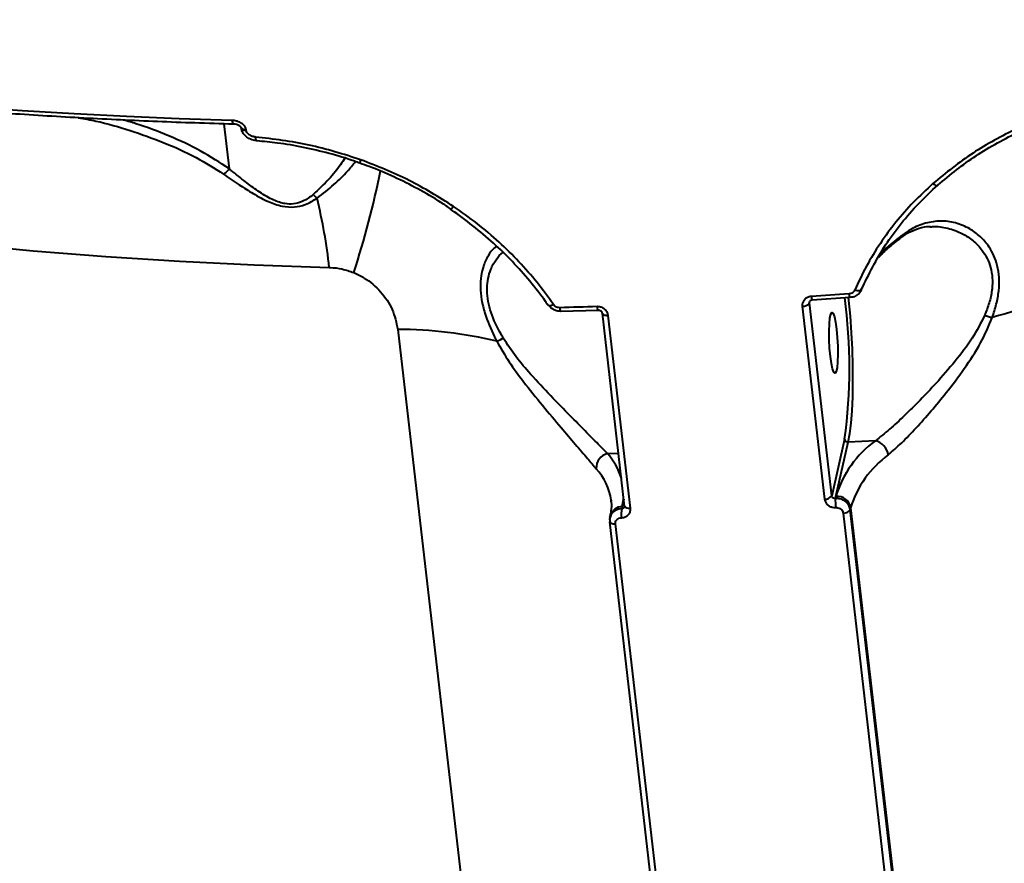
# Model space of a CAD drawing. Units: millimetres. Extents: x -465 to 32321, y 2691 to 33653.
# Drawn here: x 8190 to 8336, y 14928 to 15053 of the extents above; entities that cross this region are included whole.
import ezdxf

# ---------------------------------------------------------------- set-up
doc = ezdxf.new("R2010")
doc.units = ezdxf.units.MM
doc.layers.add('DIKOM', color=7, linetype='Continuous')
doc.styles.add('style1', font='arialbd.ttf', dxfattribs={"width": 0.8})
doc.dimstyles.new('1-50', dxfattribs={"dimtxt": 1700, "dimasz": 400, "dimexe": 100, "dimexo": 0, "dimgap": 400, "dimtad": 1, "dimtxsty": 'style1', "dimcen": 400, "dimclrd": 7, "dimclre": 7, "dimclrt": 7, "dimadec": 1, "dimazin": 2, "dimtfac": 1, "dimtmove": 0, "dimatfit": 2, "dimfxl": 0, "dimlwd": 25, "dimlwe": 18, "dimarcsym": 0})

# ---------------------------------------------------------------- blocks, each defined once
blk = doc.blocks.new('*D0')
at = {"layer": 'Defpoints', "color": 0, "linetype": 'Continuous', "transparency": 16777216}
for p in [(6893.95, 21308.12), (30467.67, 16452.11), (30467.67, 5196.24)]:
    blk.add_point(p, dxfattribs=at)
at = {"layer": 'DIKOM', "color": 7, "linetype": 'Continuous', "lineweight": 18, "transparency": 16777216}
for p, q in [((6893.95, 21308.12), (6893.95, 5096.24)), ((30467.67, 16452.11), (30467.67, 5096.24))]:
    blk.add_line(p, q, dxfattribs=at)
at = {"layer": 'DIKOM', "color": 7, "linetype": 'Continuous', "lineweight": 25, "transparency": 16777216}
blk.add_line((7293.95, 5196.24), (30067.67, 5196.24), dxfattribs=at)
at = {"layer": 'DIKOM', "color": 7, "linetype": 'Continuous', "transparency": 16777216}
for points in [[(7293.95, 5262.91), (7293.95, 5129.57), (6893.95, 5196.24)], [(30067.67, 5262.91), (30067.67, 5129.57), (30467.67, 5196.24)]]:
    blk.add_solid(points, dxfattribs=at)
at = {"layer": 'DIKOM', "color": 7, "linetype": 'Continuous', "lineweight": 40, "transparency": 16777216, "insert": (19894.08, 6464.21), "char_height": 1700, "attachment_point": 5, "style": 'style1'}
blk.add_mtext('23600', dxfattribs=at)
blk = doc.blocks.new('*D1')
at = {"layer": 'Defpoints', "color": 0, "linetype": 'Continuous', "transparency": 16777216}
for p in [(14310.48, 26746.65), (4336.47, 9693.08), (18223.49, 9693.08)]:
    blk.add_point(p, dxfattribs=at)
at = {"layer": 'DIKOM', "color": 7, "linetype": 'Continuous', "lineweight": 18, "transparency": 16777216}
for p, q in [((14310.48, 26746.65), (4236.47, 26746.65)), ((18223.49, 9693.08), (4236.47, 9693.08))]:
    blk.add_line(p, q, dxfattribs=at)
at = {"layer": 'DIKOM', "color": 7, "linetype": 'Continuous', "lineweight": 25, "transparency": 16777216}
blk.add_line((4336.47, 26346.65), (4336.47, 10093.08), dxfattribs=at)
at = {"layer": 'DIKOM', "color": 7, "linetype": 'Continuous', "transparency": 16777216}
for points in [[(4269.8, 26346.65), (4403.14, 26346.65), (4336.47, 26746.65)], [(4269.8, 10093.08), (4403.14, 10093.08), (4336.47, 9693.08)]]:
    blk.add_solid(points, dxfattribs=at)
at = {"layer": 'DIKOM', "color": 7, "linetype": 'Continuous', "lineweight": 40, "transparency": 16777216, "insert": (3068.5, 18479.95), "char_height": 1700, "attachment_point": 5, "rotation": 90, "style": 'style1'}
blk.add_mtext('17050', dxfattribs=at)
blk = doc.blocks.new('*D2')
at = {"layer": 'Defpoints', "color": 0, "transparency": 16777216}
for p in [(13777.3, 28259.35), (1918.82, 7730.06), (17696.49, 7730.06)]:
    blk.add_point(p, dxfattribs=at)
at = {"layer": 'DIKOM', "color": 7, "lineweight": 18, "transparency": 16777216}
for p, q in [((13777.3, 28259.35), (1818.82, 28259.35)), ((17696.49, 7730.06), (1818.82, 7730.06))]:
    blk.add_line(p, q, dxfattribs=at)
at = {"layer": 'DIKOM', "color": 7, "lineweight": 25, "transparency": 16777216}
blk.add_line((1918.82, 27859.35), (1918.82, 8130.06), dxfattribs=at)
at = {"layer": 'DIKOM', "color": 7, "transparency": 16777216}
for points in [[(1852.15, 27859.35), (1985.48, 27859.35), (1918.82, 28259.35)], [(1852.15, 8130.06), (1985.48, 8130.06), (1918.82, 7730.06)]]:
    blk.add_solid(points, dxfattribs=at)
at = {"layer": 'DIKOM', "color": 7, "lineweight": 200, "transparency": 16777216, "insert": (650.84, 18496.43), "char_height": 1700, "attachment_point": 5, "rotation": 90, "style": 'style1'}
blk.add_mtext('20500', dxfattribs=at)
blk = doc.blocks.new('*D3')
at = {"layer": 'Defpoints', "color": 0, "transparency": 16777216}
for p in [(4838.42, 21310.39), (32283.94, 11511.4), (32283.94, 2791.05)]:
    blk.add_point(p, dxfattribs=at)
at = {"layer": 'DIKOM', "color": 7, "lineweight": 18, "transparency": 16777216}
for p, q in [((4838.42, 21310.39), (4838.42, 2691.05)), ((32283.94, 11511.4), (32283.94, 2691.05))]:
    blk.add_line(p, q, dxfattribs=at)
at = {"layer": 'DIKOM', "color": 7, "lineweight": 25, "transparency": 16777216}
blk.add_line((5238.42, 2791.05), (31883.94, 2791.05), dxfattribs=at)
at = {"layer": 'DIKOM', "color": 7, "transparency": 16777216}
for points in [[(5238.42, 2857.72), (5238.42, 2724.38), (4838.42, 2791.05)], [(31883.94, 2857.72), (31883.94, 2724.38), (32283.94, 2791.05)]]:
    blk.add_solid(points, dxfattribs=at)
at = {"layer": 'DIKOM', "color": 7, "lineweight": 200, "transparency": 16777216, "insert": (20006.22, 4059.02), "char_height": 1700, "attachment_point": 5, "style": 'style1'}
blk.add_mtext('27500', dxfattribs=at)

msp = doc.modelspace()

# ---------------------------------------------------------------- linework, layer by layer
at = {"layer": 'DIKOM', "color": 7, "linetype": 'Continuous', "lineweight": 40}
for p, q in [((8221.379, 15031.371), (8220.609, 15038.045)), ((8223.133, 15037.419), (8223.124, 15037.496)), ((8223.87, 15037.085), (8223.861, 15037.163)), ((8225.434, 15035.543), (8225.425, 15035.543)), ((8313.306, 15012.298), (8307.721, 15011.92)), ((8268.607, 15011.113), (8268.502, 15011.272)), ((8268.703, 15011.17), (8268.706, 15011.165)), ((8306.253, 15011.038), (8309.553, 14982.447)), ((8307.31, 15011.53), (8307.36, 15011.745)), ((8307.31, 15011.53), (8307.32, 15011.666)), ((8310.61, 14982.939), (8307.31, 15011.53)), ((8276.025, 15010.412), (8270.491, 15010.261)), ((8279.933, 14981.412), (8276.634, 15010.003)), ((8280.791, 14981.079), (8277.491, 15009.67)), ((8246.308, 15007.599), (8282.393, 14694.883)), ((8312.521, 14991.313), (8310.61, 14982.939)), ((8311.233, 14982.852), (8313.067, 14990.89)), ((8317.075, 14991.081), (8313.067, 14990.89)), ((8277.398, 14989.193), (8279.026, 14989.27)), ((8277.941, 14982.297), (8277.957, 14982.167)), ((8279.817, 14982.423), (8279.571, 14981.346)), ((8311.162, 14982.54), (8311.233, 14982.852)), ((8279.571, 14981.346), (8279.5, 14981.034)), ((8279.933, 14981.417), (8279.928, 14981.346)), ((8312.299, 14980.374), (8320.857, 14906.215)), ((8313.351, 14980.865), (8313.418, 14981.16)), ((8321.908, 14906.707), (8313.351, 14980.865)), ((8313.418, 14981.16), (8321.975, 14907.001)), ((8277.731, 14979.17), (8277.727, 14979.103)), ((8286.284, 14904.944), (8277.727, 14979.103)), ((8277.76, 14979.709), (8277.827, 14980.004)), ((8287.136, 14904.611), (8278.578, 14978.769))]:
    msp.add_line(p, q, dxfattribs=at)
at = {"layer": 'DIKOM', "color": 7, "linetype": 'Continuous', "lineweight": 40, "flags": 128}
for points in [[(8221.804, 15038.553), (8213.955, 15038.8), (8206.15, 15039.12), (8198.394, 15039.51), (8190.688, 15039.973), (8183.036, 15040.506), (8175.44, 15041.111), (8167.903, 15041.786), (8160.429, 15042.532)], [(8222.038, 15038.001), (8222.005, 15038.009), (8221.953, 15038.052), (8221.905, 15038.132), (8221.863, 15038.245), (8221.829, 15038.387), (8221.804, 15038.553)], [(8223.124, 15037.497), (8223.137, 15037.447), (8223.224, 15037.336), (8223.383, 15037.247), (8223.601, 15037.188), (8223.861, 15037.163)], [(8223.133, 15037.419), (8223.146, 15037.368), (8223.233, 15037.258), (8223.392, 15037.169), (8223.61, 15037.11), (8223.87, 15037.085)], [(8225.425, 15035.543), (8225.392, 15035.557), (8225.351, 15035.605), (8225.316, 15035.686), (8225.288, 15035.796), (8225.267, 15035.933), (8225.255, 15036.091)], [(8326.329, 15028.978), (8326.306, 15028.913), (8326.259, 15028.875), (8326.189, 15028.864), (8326.098, 15028.881), (8325.991, 15028.925), (8325.871, 15028.995), (8325.741, 15029.087), (8325.608, 15029.2)], [(8320.647, 15021.032), (8320.673, 15021.052), (8320.674, 15021.053)], [(8181.62, 15020.258), (8192.283, 15019.245), (8203.08, 15018.389), (8214, 15017.691), (8225.033, 15017.151), (8236.169, 15016.77)], [(8313.185, 15012.852), (8312.485, 15012.803), (8311.786, 15012.754), (8311.087, 15012.706), (8310.388, 15012.659), (8309.689, 15012.612), (8308.99, 15012.565), (8308.291, 15012.519), (8307.592, 15012.474)], [(8313.067, 14990.89), (8313.299, 14992.153), (8313.488, 14993.717), (8313.629, 14995.548), (8313.719, 14997.603), (8313.757, 14999.838), (8313.742, 15002.202), (8313.673, 15004.643), (8313.554, 15007.107), (8313.385, 15009.537), (8313.171, 15011.88), (8313.122, 15012.342)], [(8314.996, 15013.486), (8314.961, 15013.412), (8314.895, 15013.354), (8314.798, 15013.313), (8314.675, 15013.292), (8314.53, 15013.291), (8314.368, 15013.31), (8314.195, 15013.348), (8314.018, 15013.405)], [(8268.706, 15011.165), (8268.713, 15011.156), (8268.766, 15011.123), (8268.847, 15011.111), (8268.953, 15011.122), (8269.08, 15011.155), (8269.223, 15011.208), (8269.377, 15011.28)], [(8275.855, 15010.964), (8275.161, 15010.943), (8274.468, 15010.923), (8273.775, 15010.903), (8273.083, 15010.884), (8272.39, 15010.865), (8271.698, 15010.847), (8271.005, 15010.829), (8270.313, 15010.812)], [(8276.634, 15010.009), (8276.637, 15009.987), (8276.672, 15009.907), (8276.742, 15009.835), (8276.845, 15009.774), (8276.977, 15009.725), (8277.132, 15009.691), (8277.306, 15009.672), (8277.491, 15009.67)], [(8311.33, 15007.619), (8311.442, 15006.404), (8311.508, 15005.126), (8311.523, 15003.886), (8311.484, 15002.787), (8311.396, 15001.915), (8311.265, 15001.343), (8311.103, 15001.117), (8310.922, 15001.254), (8310.736, 15001.744), (8310.562, 15002.548), (8310.413, 15003.599), (8310.301, 15004.813), (8310.235, 15006.092), (8310.22, 15007.331), (8310.259, 15008.431), (8310.347, 15009.303), (8310.477, 15009.874), (8310.64, 15010.101), (8310.821, 15009.964), (8311.007, 15009.473), (8311.181, 15008.67), (8311.33, 15007.619)], [(8279.571, 14981.346), (8279.744, 14982.381), (8279.776, 14982.771)], [(8279.933, 14981.412), (8279.936, 14981.395), (8279.971, 14981.316), (8280.041, 14981.244), (8280.144, 14981.183), (8280.276, 14981.134), (8280.431, 14981.099), (8280.605, 14981.081), (8280.791, 14981.079)], [(8277.727, 14979.103), (8277.73, 14979.086), (8277.764, 14979.007), (8277.834, 14978.935), (8277.936, 14978.874), (8278.067, 14978.825), (8278.221, 14978.791), (8278.394, 14978.772), (8278.578, 14978.769)]]:
    msp.add_lwpolyline(points, dxfattribs=at)
at = {"layer": 'DIKOM', "color": 7, "linetype": 'Continuous', "lineweight": 40}
for centre, radius, start, end in [((8242.117, 15032.167), 1.417, 156.40379, 177.01534), ((8114.36, 15057.091), 131.99, 341.86307, 348.63256), ((8236.07, 15029.332), 2.871, 217.60475, 233.50945), ((8157.185, 15008.136), 79.455, 6.23826, 13.75154), ((8253.791, 15026.224), 0.879, 297.38519, 332.65119), ((8319.971, 15021.925), 1.12, 308.88129, 340.52948), ((8308.722, 15012.445), 1.13, 178.50839, 207.63196), ((8234.075, 15001.931), 79.161, 352.29186, 7.53684), ((8314.442, 15012.837), 1.257, 179.31035, 205.37315), ((8359.359, 14926.41), 86.617, 96.06769, 106.75102), ((8271.033, 15010.739), 0.724, 174.22931, 221.41055), ((8276.608, 15010.894), 0.757, 174.74283, 219.56007), ((8306.351, 15012.209), 1.175, 265.20928, 324.70686), ((8336.154, 15017.202), 8.045, 249.08522, 257.36755), ((8245.843, 14940.838), 66.762, 76.88563, 89.60108), ((8256.563, 15016.891), 11.888, 291.87145, 296.93371), ((8326.41, 14978.264), 15.856, 126.0686, 163.17966), ((8313.026, 14991.401), 0.513, 189.88033, 274.6116), ((8316.526, 14988.664), 2.479, 7.70657, 77.19425), ((8277.9, 14987.076), 2.176, 103.34493, 183.62515), ((8270.066, 14982.639), 9.834, 17.32024, 41.78988), ((8327.873, 14976.79), 15.101, 126.06972, 163.17892), ((8269.231, 14980.993), 8.807, 8.51181, 42.45896), ((8309.651, 14983.618), 1.175, 265.20646, 324.69622), ((8317.87, 14982.066), 6.725, 175.95289, 187.37643), ((8311.397, 14980.807), 2.052, 9.89453, 94.57914), ((8279.586, 14979.522), 1.824, 90.48345, 164.67894), ((8283.53, 14980.253), 4.105, 169.03213, 187.84925), ((8312.394, 14981.541), 1.171, 265.35568, 324.76636)]:
    msp.add_arc(centre, radius, start, end, dxfattribs=at)
for points, knots in [([(8222.037, 15038.001), (8220.1, 15038.057), (8214.482, 15038.22), (8205.249, 15038.598), (8194.375, 15039.181), (8183.604, 15039.906), (8173.132, 15040.757), (8165.533, 15041.477), (8161.48, 15041.898), (8160.732, 15041.976)], [0, 0, 0, 0, 0.0925182, 0.2683162, 0.4441176, 0.6199264, 0.7957336, 0.9623026, 1, 1, 1, 1]), ([(8198.991, 15038.957), (8199.864, 15038.806), (8202.482, 15038.352), (8206.672, 15037.097), (8211.654, 15035.348), (8216.331, 15033.247), (8219.156, 15031.459), (8220.488, 15030.617)], [0, 0, 0, 0, 0.1118207, 0.3353891, 0.5588928, 0.792023, 1, 1, 1, 1]), ([(8221.377, 15031.363), (8219.965, 15032.29), (8217.122, 15034.156), (8212.422, 15036.307), (8208.593, 15037.787), (8206.302, 15038.43), (8205.686, 15038.603)], [0, 0, 0, 0, 0.2963391, 0.5962852, 0.8914375, 1, 1, 1, 1]), ([(8223.861, 15037.163), (8223.832, 15037.288), (8223.774, 15037.538), (8223.494, 15037.907), (8223.04, 15038.253), (8222.438, 15038.495), (8222.004, 15038.535), (8221.804, 15038.553)], [0, 0, 0, 0, 0.1522674, 0.3040573, 0.5080234, 0.7732244, 1, 1, 1, 1]), ([(8223.124, 15037.497), (8223.124, 15037.496), (8223.124, 15037.492), (8223.124, 15037.499), (8223.113, 15037.526), (8223.08, 15037.577), (8223.021, 15037.644), (8222.912, 15037.736), (8222.712, 15037.855), (8222.405, 15037.97), (8222.168, 15037.986), (8222.037, 15037.995)], [0, 0, 0, 0, 0.0069293, 0.0673978, 0.1224428, 0.1751408, 0.2325475, 0.3279142, 0.4727613, 0.7083083, 1, 1, 1, 1]), ([(8225.427, 15035.557), (8225.338, 15035.561), (8224.939, 15035.583), (8224.299, 15035.824), (8223.654, 15036.3), (8223.251, 15036.848), (8223.178, 15037.244), (8223.145, 15037.419)], [0, 0, 0, 0, 0.0844407, 0.3790446, 0.6202871, 0.8315699, 1, 1, 1, 1]), ([(8225.255, 15036.091), (8225.091, 15036.117), (8224.766, 15036.167), (8224.347, 15036.38), (8224.059, 15036.641), (8223.91, 15036.882), (8223.882, 15037.028), (8223.87, 15037.085)], [0, 0, 0, 0, 0.2718171, 0.5388914, 0.7375993, 0.8966462, 1, 1, 1, 1]), ([(8338.036, 15037.36), (8335.818, 15036.215), (8331.328, 15033.898), (8327.529, 15030.778), (8325.608, 15029.2)], [0, 0, 0, 0, 0.4941735, 1, 1, 1, 1]), ([(8326.329, 15028.978), (8328.163, 15030.49), (8331.873, 15033.551), (8336.263, 15035.826), (8338.484, 15036.976)], [0, 0, 0, 0, 0.4941617, 1, 1, 1, 1]), ([(8240.818, 15032.734), (8238.283, 15033.542), (8233.148, 15035.179), (8227.908, 15035.784), (8225.255, 15036.091)], [0, 0, 0, 0, 0.49376, 1, 1, 1, 1]), ([(8240.693, 15032.22), (8240.428, 15032.321), (8238.939, 15032.889), (8236.148, 15033.691), (8232.34, 15034.599), (8228.753, 15035.219), (8226.452, 15035.425), (8225.433, 15035.516)], [0, 0, 0, 0, 0.0537498, 0.3013125, 0.5503593, 0.8008095, 1, 1, 1, 1]), ([(8238.491, 15032.947), (8238.28, 15032.625), (8237.663, 15031.682), (8236.164, 15029.826), (8234.59, 15028.333), (8233.795, 15027.58)], [0, 0, 0, 0, 0.2043386, 0.5984814, 1, 1, 1, 1]), ([(8254.572, 15025.82), (8252.418, 15027.172), (8248.059, 15029.906), (8243.25, 15031.784), (8240.818, 15032.734)], [0, 0, 0, 0, 0.4941796, 1, 1, 1, 1]), ([(8220.488, 15030.617), (8220.515, 15030.631), (8220.657, 15030.708), (8220.961, 15030.921), (8221.229, 15031.205), (8221.377, 15031.363)], [0, 0, 0, 0, 0.0927481, 0.4978549, 1, 1, 1, 1]), ([(8221.379, 15031.371), (8221.379, 15031.369), (8221.379, 15031.367), (8221.379, 15031.365), (8221.378, 15031.363), (8221.377, 15031.363)], [0, 0, 0, 0, 0.4160714, 0.7755353, 1, 1, 1, 1]), ([(8233.795, 15027.58), (8233.317, 15027.215), (8232.498, 15026.589), (8230.992, 15026.127), (8229.902, 15026.167), (8228.735, 15026.409), (8227.24, 15027.039), (8225.347, 15028.242), (8223.362, 15029.759), (8222.08, 15030.801), (8221.379, 15031.371)], [0, 0, 0, 0, 0.1504043, 0.2579121, 0.3420792, 0.365554, 0.4905009, 0.6488108, 0.8079284, 1, 1, 1, 1]), ([(8234.362, 15027.024), (8235.225, 15027.699), (8236.973, 15029.066), (8238.841, 15030.964), (8239.687, 15031.991), (8240.069, 15032.454)], [0, 0, 0, 0, 0.3485897, 0.7058358, 1, 1, 1, 1]), ([(8254.174, 15025.409), (8253.693, 15025.742), (8252.132, 15026.824), (8249.322, 15028.433), (8245.774, 15030.211), (8242.882, 15031.467), (8241.162, 15032.053), (8240.692, 15032.214)], [0, 0, 0, 0, 0.1164045, 0.3781746, 0.6399618, 0.9014894, 1, 1, 1, 1]), ([(8220.488, 15030.617), (8221.258, 15030.085), (8222.674, 15029.107), (8224.886, 15027.69), (8226.992, 15026.541), (8229.102, 15025.789), (8231.028, 15025.654), (8232.837, 15026.093), (8233.806, 15026.684), (8234.362, 15027.024)], [0, 0, 0, 0, 0.183998, 0.3384096, 0.4956212, 0.6241647, 0.7374502, 0.8492054, 1, 1, 1, 1]), ([(8325.608, 15029.2), (8324.632, 15028.293), (8322.681, 15026.48), (8320.088, 15023.506), (8317.748, 15020.337), (8315.68, 15016.976), (8314.572, 15014.595), (8314.018, 15013.405)], [0, 0, 0, 0, 0.1978325, 0.3954956, 0.5931637, 0.7965871, 1, 1, 1, 1]), ([(8314.996, 15013.486), (8316.102, 15015.737), (8317.778, 15019.146), (8320.864, 15023.304), (8323.437, 15026.284), (8325.374, 15028.088), (8326.329, 15028.978)], [0, 0, 0, 0, 0.3951661, 0.5986645, 0.802167, 1, 1, 1, 1]), ([(8268.502, 15011.272), (8268.407, 15011.419), (8267.623, 15012.619), (8265.903, 15014.76), (8263.336, 15017.665), (8260.515, 15020.411), (8257.473, 15022.96), (8255.333, 15024.611), (8254.176, 15025.35), (8254.145, 15025.37)], [0, 0, 0, 0, 0.0266979, 0.2187413, 0.4120477, 0.606184, 0.8006317, 0.9947101, 1, 1, 1, 1]), ([(8269.377, 15011.28), (8268.591, 15012.375), (8267.02, 15014.564), (8264.312, 15017.642), (8261.34, 15020.571), (8258.106, 15023.331), (8255.75, 15024.991), (8254.572, 15025.82)], [0, 0, 0, 0, 0.1976833, 0.3953824, 0.5930886, 0.7965448, 1, 1, 1, 1]), ([(8325.242, 15022.792), (8325.171, 15022.795), (8324.614, 15022.818), (8323.562, 15022.569), (8322.153, 15022.005), (8321.179, 15021.467), (8320.707, 15021.065), (8320.655, 15021.021)], [0, 0, 0, 0, 0.0466355, 0.3693187, 0.6874033, 0.9655218, 1, 1, 1, 1]), ([(8334.394, 15009.352), (8334.612, 15010.017), (8335.048, 15011.346), (8335.41, 15013.343), (8335.463, 15015.281), (8335.116, 15017.567), (8334.133, 15019.683), (8332.638, 15021.407), (8330.946, 15022.652), (8328.957, 15023.467), (8326.73, 15023.743), (8324.497, 15023.407), (8322.582, 15022.631), (8321.457, 15021.849), (8321.027, 15021.551)], [0, 0, 0, 0, 0.0610619, 0.1220458, 0.1836229, 0.2451892, 0.3548552, 0.4369235, 0.5190982, 0.6228176, 0.7265971, 0.8310885, 0.9355764, 1, 1, 1, 1]), ([(8325.221, 15022.778), (8325.323, 15022.793), (8326.182, 15022.922), (8327.806, 15022.636), (8329.843, 15021.934), (8331.583, 15020.784), (8333.112, 15019.21), (8334.108, 15017.293), (8334.45, 15015.264), (8334.426, 15014.077), (8334.271, 15012.829), (8333.985, 15011.515), (8333.516, 15010.297), (8333.282, 15009.687)], [0, 0, 0, 0, 0.0193213, 0.1622948, 0.3051822, 0.4169089, 0.5284528, 0.6746285, 0.7503186, 0.8260054, 0.8370858, 0.918471, 1, 1, 1, 1]), ([(8320.688, 15021.03), (8320.304, 15020.744), (8319.324, 15020.012), (8318.287, 15019.066), (8317.736, 15018.423), (8317.57, 15018.229)], [0, 0, 0, 0, 0.310464, 0.7919375, 1, 1, 1, 1]), ([(8321.027, 15021.551), (8319.921, 15020.697), (8318.564, 15019.649), (8317.775, 15018.543), (8317.629, 15018.338)], [0, 0, 0, 0, 0.815215, 1, 1, 1, 1]), ([(8261.006, 15019.865), (8260.869, 15019.788), (8260.386, 15019.515), (8259.679, 15018.534), (8259.018, 15017.143), (8258.642, 15015.543), (8258.521, 15013.887), (8258.697, 15012.016), (8259.292, 15009.535), (8260.179, 15007.437), (8260.882, 15006.07), (8260.991, 15005.859)], [0, 0, 0, 0, 0.0572124, 0.2026574, 0.3479368, 0.455068, 0.5620784, 0.6710087, 0.7799322, 0.9659731, 1, 1, 1, 1]), ([(8261.947, 15006.293), (8261.835, 15006.487), (8261.119, 15007.729), (8260.249, 15009.589), (8259.67, 15011.778), (8259.553, 15012.945), (8259.55, 15014.088), (8259.675, 15015.197), (8260.122, 15016.675), (8260.878, 15017.953), (8261.522, 15018.772), (8261.907, 15018.978), (8261.913, 15018.982)], [0, 0, 0, 0, 0.03615, 0.231479, 0.3331543, 0.438776, 0.4582983, 0.5696663, 0.6843819, 0.8387237, 0.9973446, 1, 1, 1, 1]), ([(8236.169, 15016.77), (8236.226, 15016.768), (8236.849, 15016.747), (8238.082, 15016.602), (8239.215, 15016.206), (8239.792, 15016.004)], [0, 0, 0, 0, 0.0468219, 0.5142879, 1, 1, 1, 1]), ([(8239.792, 15016.004), (8240.325, 15015.754), (8241.819, 15015.054), (8243.901, 15013.228), (8245.684, 15010.568), (8246.099, 15008.595), (8246.308, 15007.599)], [0, 0, 0, 0, 0.1529542, 0.4283677, 0.7114363, 1, 1, 1, 1]), ([(8307.592, 15012.474), (8307.482, 15012.46), (8307.207, 15012.426), (8306.805, 15012.238), (8306.462, 15011.911), (8306.251, 15011.493), (8306.252, 15011.19), (8306.253, 15011.038)], [0, 0, 0, 0, 0.1418388, 0.3567356, 0.5713087, 0.7857153, 1, 1, 1, 1]), ([(8314.018, 15013.405), (8313.967, 15013.315), (8313.866, 15013.136), (8313.597, 15012.947), (8313.356, 15012.868), (8313.215, 15012.855), (8313.185, 15012.852)], [0, 0, 0, 0, 0.3056947, 0.611629, 0.9179451, 1, 1, 1, 1]), ([(8314.964, 15013.46), (8314.931, 15013.373), (8314.818, 15013.073), (8314.407, 15012.675), (8313.855, 15012.359), (8313.459, 15012.337), (8313.302, 15012.328)], [0, 0, 0, 0, 0.1315175, 0.4536309, 0.7837741, 1, 1, 1, 1]), ([(8270.489, 15010.278), (8270.401, 15010.273), (8270.064, 15010.252), (8269.485, 15010.453), (8268.954, 15010.792), (8268.779, 15011.098), (8268.732, 15011.181)], [0, 0, 0, 0, 0.127468, 0.4869849, 0.8619417, 1, 1, 1, 1]), ([(8270.313, 15010.812), (8270.201, 15010.819), (8269.977, 15010.833), (8269.664, 15010.981), (8269.473, 15011.148), (8269.394, 15011.258), (8269.377, 15011.28)], [0, 0, 0, 0, 0.3068127, 0.6133218, 0.9194515, 1, 1, 1, 1]), ([(8277.491, 15009.67), (8277.473, 15009.768), (8277.426, 15010.016), (8277.205, 15010.387), (8276.831, 15010.717), (8276.36, 15010.935), (8276.023, 15010.954), (8275.855, 15010.964)], [0, 0, 0, 0, 0.1406225, 0.3550948, 0.5698601, 0.7848861, 1, 1, 1, 1]), ([(8307.721, 15011.916), (8307.69, 15011.915), (8307.604, 15011.91), (8307.485, 15011.862), (8307.382, 15011.788), (8307.331, 15011.72), (8307.327, 15011.681), (8307.325, 15011.666)], [0, 0, 0, 0, 0.1160374, 0.3183755, 0.5449868, 0.8196843, 1, 1, 1, 1]), ([(8276.629, 15010.005), (8276.626, 15010.032), (8276.62, 15010.082), (8276.547, 15010.197), (8276.435, 15010.297), (8276.296, 15010.37), (8276.15, 15010.411), (8276.063, 15010.409), (8276.025, 15010.409)], [0, 0, 0, 0, 0.2168877, 0.4056242, 0.569289, 0.7205385, 0.8771433, 1, 1, 1, 1]), ([(8333.282, 15009.687), (8332.697, 15008.536), (8331.478, 15006.133), (8328.877, 15002.806), (8326.244, 14999.769), (8323.697, 14997.085), (8321.38, 14994.795), (8319.119, 14992.704), (8317.763, 14991.627), (8317.075, 14991.081)], [0, 0, 0, 0, 0.1463781, 0.3054978, 0.4689907, 0.6008993, 0.735096, 0.8657033, 1, 1, 1, 1]), ([(8318.982, 14988.996), (8319.636, 14989.568), (8320.945, 14990.711), (8323.111, 14992.966), (8325.344, 14995.472), (8327.764, 14998.405), (8330.283, 15001.749), (8332.738, 15005.449), (8333.855, 15008.081), (8334.394, 15009.352)], [0, 0, 0, 0, 0.1316572, 0.263485, 0.3951423, 0.5268713, 0.688294, 0.8495324, 1, 1, 1, 1]), ([(8260.991, 15005.859), (8261.58, 15004.823), (8262.76, 15002.746), (8265.138, 14999.58), (8267.778, 14996.295), (8270.418, 14993.189), (8272.657, 14990.548), (8274.438, 14988.446), (8275.318, 14987.417), (8275.729, 14986.938)], [0, 0, 0, 0, 0.1281519, 0.2567407, 0.4268165, 0.5968779, 0.7373119, 0.8775735, 1, 1, 1, 1]), ([(8277.398, 14989.193), (8276.956, 14989.638), (8276.003, 14990.596), (8274.115, 14992.513), (8271.76, 14994.907), (8269.002, 14997.699), (8266.262, 15000.643), (8263.793, 15003.468), (8262.562, 15005.353), (8261.947, 15006.293)], [0, 0, 0, 0, 0.1227058, 0.2642667, 0.4059939, 0.5771206, 0.7482381, 0.8743897, 1, 1, 1, 1]), ([(8277.827, 14980.004), (8277.869, 14980.226), (8277.999, 14980.907), (8278.053, 14981.656), (8277.94, 14982.176), (8277.92, 14982.267)], [0, 0, 0, 0, 0.2841899, 0.8751189, 1, 1, 1, 1]), ([(8309.553, 14982.447), (8309.571, 14982.349), (8309.618, 14982.102), (8309.84, 14981.736), (8310.217, 14981.417), (8310.692, 14981.214), (8311.031, 14981.206), (8311.2, 14981.202)], [0, 0, 0, 0, 0.1406516, 0.355109, 0.5699096, 0.78491, 1, 1, 1, 1]), ([(8311.162, 14982.54), (8311.105, 14982.54), (8310.991, 14982.539), (8310.832, 14982.601), (8310.706, 14982.704), (8310.632, 14982.824), (8310.616, 14982.907), (8310.61, 14982.939)], [0, 0, 0, 0, 0.2154619, 0.4307502, 0.6454166, 0.8595586, 1, 1, 1, 1]), ([(8313.351, 14980.865), (8313.326, 14980.996), (8313.263, 14981.326), (8312.969, 14981.815), (8312.468, 14982.244), (8311.837, 14982.519), (8311.387, 14982.533), (8311.162, 14982.54)], [0, 0, 0, 0, 0.1406923, 0.3554313, 0.5702986, 0.7851786, 1, 1, 1, 1]), ([(8279.5, 14981.034), (8279.354, 14981.019), (8278.989, 14980.983), (8278.463, 14980.746), (8277.998, 14980.332), (8277.855, 14979.966), (8277.784, 14979.787)], [0, 0, 0, 0, 0.182427, 0.4587681, 0.7348756, 1, 1, 1, 1]), ([(8279.463, 14979.692), (8279.572, 14979.702), (8279.845, 14979.727), (8280.244, 14979.901), (8280.584, 14980.216), (8280.794, 14980.625), (8280.792, 14980.928), (8280.791, 14981.079)], [0, 0, 0, 0, 0.1418375, 0.3566926, 0.571335, 0.7857184, 1, 1, 1, 1]), ([(8279.928, 14981.346), (8279.928, 14981.342), (8279.924, 14981.287), (8279.867, 14981.196), (8279.758, 14981.094), (8279.626, 14981.041), (8279.535, 14981.036), (8279.5, 14981.034)], [0, 0, 0, 0, 0.0260067, 0.2915866, 0.5572841, 0.8239324, 1, 1, 1, 1]), ([(8311.2, 14981.202), (8311.314, 14981.2), (8311.54, 14981.195), (8311.856, 14981.06), (8312.108, 14980.847), (8312.256, 14980.604), (8312.287, 14980.439), (8312.299, 14980.374)], [0, 0, 0, 0, 0.2151773, 0.4302179, 0.6449987, 0.8595384, 1, 1, 1, 1]), ([(8277.784, 14979.787), (8277.781, 14979.78), (8277.689, 14979.594), (8277.71, 14979.378), (8277.731, 14979.17)], [0, 0, 0, 0, 0.0384548, 1, 1, 1, 1]), ([(8278.578, 14978.769), (8278.578, 14978.87), (8278.576, 14979.071), (8278.716, 14979.344), (8278.943, 14979.553), (8279.208, 14979.669), (8279.391, 14979.686), (8279.463, 14979.692)], [0, 0, 0, 0, 0.2141434, 0.4285005, 0.6431092, 0.8580248, 1, 1, 1, 1])]:
    msp.add_open_spline(points, degree=3, knots=knots, dxfattribs=at)

# ---------------------------------------------------------------- dimensions: what is measured, and where the dimension line sits
at = {"layer": 'DIKOM', "color": 3, "lineweight": 200}
dim = msp.add_linear_dim(base=(1918.818, 7730.057), p1=(13777.297, 28259.351), p2=(17696.49, 7730.057), angle=90, text='20500', dimstyle='1-50', dxfattribs=at)
dim.commit()
dim.dimension.update_dxf_attribs({"geometry": '*D2', "text_midpoint": (1918.818, 18496.43), "dimtype": 160})
at = {"layer": 'DIKOM', "color": 7, "linetype": 'Continuous', "lineweight": 40}
dim = msp.add_linear_dim(base=(4336.471, 9693.085), p1=(14310.479, 26746.648), p2=(18223.49, 9693.085), angle=90, text='17050', dimstyle='1-50', dxfattribs=at)
dim.commit()
dim.dimension.update_dxf_attribs({"geometry": '*D1', "text_midpoint": (4336.471, 18479.952), "dimtype": 160})
at = {"layer": 'DIKOM', "color": 3, "lineweight": 200}
dim = msp.add_linear_dim(base=(32283.936, 2791.049), p1=(4838.416, 21310.388), p2=(32283.936, 11511.403), text='27500', dimstyle='1-50', dxfattribs=at)
dim.commit()
dim.dimension.update_dxf_attribs({"geometry": '*D3', "text_midpoint": (20006.215, 2791.049), "dimtype": 160})
at = {"layer": 'DIKOM', "color": 7, "linetype": 'Continuous', "lineweight": 40}
dim = msp.add_linear_dim(base=(30467.669, 5196.241), p1=(6893.954, 21308.123), p2=(30467.669, 16452.106), text='23600', dimstyle='1-50', dxfattribs=at)
dim.commit()
dim.dimension.update_dxf_attribs({"geometry": '*D0', "text_midpoint": (19894.075, 5196.241), "dimtype": 160})

doc.saveas('drawing.dxf')
